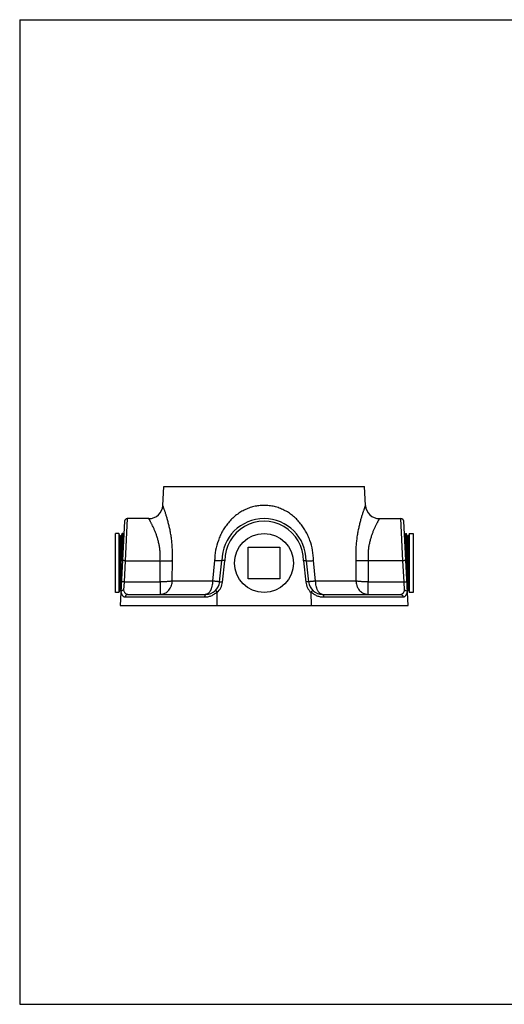
# Model space of a CAD drawing. Units: inches. Extents: x 0.6 to 23.8, y 0.7 to 18.2.
# Drawn here: x 0.6 to 9.2, y 0.7 to 18.2 of the extents above; entities that cross this region are included whole.
import ezdxf

# ---------------------------------------------------------------- set-up
doc = ezdxf.new("R2010")
doc.units = ezdxf.units.IN
doc.header["$LTSCALE"] = 1.344444
doc.header["$MEASUREMENT"] = 0
doc.layers.get('0').update_dxf_attribs({"linetype": 'CONTINUOUS'})
doc.layers.add('3_ALL_AXES', color=7, linetype='CONTINUOUS')
doc.layers.add('7_ALL_FEATURES', color=7, linetype='CONTINUOUS')

msp = doc.modelspace()

# ---------------------------------------------------------------- linework, layer by layer
at = {"color": 7, "linetype": 'CONTINUOUS'}
for p, q in [((0.595, 18.222), (0.595, 0.667)), ((0.595, 18.222), (23.778, 18.222)), ((0.595, 0.667), (23.778, 0.667))]:
    msp.add_line(p, q, dxfattribs=at)
at = {"layer": '3_ALL_AXES', "color": 7, "linetype": 'CONTINUOUS'}
for p, q in [((3.145, 9.563), (3.163, 9.901)), ((3.163, 9.901), (6.738, 9.901)), ((6.755, 9.563), (6.738, 9.901)), ((2.895, 9.326), (2.512, 9.326)), ((7.005, 9.326), (7.388, 9.326))]:
    msp.add_line(p, q, dxfattribs=at)
at = {"layer": '7_ALL_FEATURES', "color": 9, "linetype": 'CONTINUOUS'}
for p, q in [((2.512, 9.326), (2.475, 8.576)), ((7.425, 8.576), (7.388, 9.326)), ((2.475, 8.576), (2.455, 8.199)), ((3.097, 8.199), (3.096, 8.576)), ((3.314, 8.213), (3.316, 8.578)), ((4.069, 8.578), (4.032, 8.213)), ((4.208, 8.196), (4.25, 8.576)), ((5.65, 8.576), (5.692, 8.196)), ((5.868, 8.213), (5.832, 8.578)), ((6.585, 8.578), (6.586, 8.213)), ((6.804, 8.576), (6.804, 8.199)), ((7.445, 8.199), (7.425, 8.576)), ((2.455, 8.199), (2.446, 8.05)), ((2.455, 8.199), (3.097, 8.199)), ((3.097, 8.199), (3.097, 7.976)), ((4.032, 8.213), (3.314, 8.213)), ((6.586, 8.213), (5.868, 8.213)), ((6.804, 8.199), (7.445, 8.199)), ((6.804, 7.976), (6.804, 8.199)), ((7.455, 8.05), (7.445, 8.199)), ((2.476, 7.929), (3.89, 7.929)), ((6.01, 7.929), (7.425, 7.929))]:
    msp.add_line(p, q, dxfattribs=at)
at = {"layer": '7_ALL_FEATURES', "color": 7, "linetype": 'CONTINUOUS'}
for p, q in [((2.462, 9.279), (2.383, 7.776)), ((7.517, 7.776), (7.438, 9.279)), ((2.3, 8.009), (2.3, 9.059)), ((2.361, 9.059), (2.3, 9.059)), ((2.361, 9.059), (2.361, 8.009)), ((2.388, 9.013), (2.361, 9.059)), ((2.388, 8.056), (2.388, 9.013)), ((2.397, 9.013), (2.388, 9.013)), ((2.424, 9.059), (2.397, 9.013)), ((2.397, 9.013), (2.397, 8.056)), ((2.424, 8.57), (2.424, 9.059)), ((2.433, 9.059), (2.424, 9.059)), ((2.433, 9.059), (2.433, 8.717)), ((2.449, 9.031), (2.433, 9.059)), ((7.473, 9.059), (7.452, 9.023)), ((7.473, 9.059), (7.482, 9.059)), ((7.473, 8.622), (7.473, 9.059)), ((7.508, 9.013), (7.482, 9.059)), ((7.482, 9.059), (7.482, 8.452)), ((7.517, 9.013), (7.508, 9.013)), ((7.508, 8.056), (7.508, 9.013)), ((7.544, 9.059), (7.517, 9.013)), ((7.517, 9.013), (7.517, 8.056)), ((7.544, 9.059), (7.605, 9.059)), ((7.544, 8.009), (7.544, 9.059)), ((7.605, 9.059), (7.605, 8.009)), ((4.669, 8.816), (5.232, 8.816)), ((4.669, 8.253), (4.669, 8.816)), ((5.232, 8.816), (5.232, 8.253)), ((2.475, 8.576), (3.096, 8.576)), ((4.158, 8.199), (4.2, 8.576)), ((5.7, 8.576), (5.742, 8.199)), ((7.425, 8.576), (6.804, 8.576)), ((5.232, 8.253), (4.669, 8.253)), ((2.361, 8.009), (2.3, 8.009)), ((2.388, 8.056), (2.361, 8.009)), ((2.388, 8.056), (2.397, 8.056)), ((2.397, 8.056), (2.398, 8.054)), ((2.522, 7.976), (3.91, 7.976)), ((4.113, 7.776), (4.115, 8.01)), ((5.786, 8.01), (5.788, 7.776)), ((5.991, 7.976), (7.379, 7.976)), ((7.508, 8.056), (7.503, 8.046)), ((7.517, 8.056), (7.508, 8.056)), ((7.517, 8.056), (7.544, 8.009)), ((7.605, 8.009), (7.544, 8.009)), ((2.383, 7.776), (7.517, 7.776)), ((4.2, 7.775), (5.7, 7.775))]:
    msp.add_line(p, q, dxfattribs=at)
msp.add_circle((4.95, 8.534), 0.525, dxfattribs=at)
for centre, radius, start, end in [((2.895, 9.576), 0.25, 269.9985, 357.0032), ((7.005, 9.576), 0.25, 182.9968, 270.0015), ((2.512, 9.276), 0.05, 90, 177.0004), ((4.95, 8.576), 0.75, 0, 179.9998), ((7.388, 9.276), 0.05, 2.9996, 90), ((3.91, 8.226), 0.25, 269.9977, 353.679), ((5.991, 8.226), 0.25, 186.3211, 270.0034)]:
    msp.add_arc(centre, radius, start, end, dxfattribs=at)
at = {"layer": '7_ALL_FEATURES', "color": 9, "linetype": 'CONTINUOUS'}
for centre, radius, start, end in [((4.95, 8.579), 0.7, 359.7783, 180.2219), ((3.91, 8.229), 0.3, 313.0384, 353.6789), ((5.991, 8.229), 0.3, 186.3211, 226.9616), ((2.697, 8.101), 0.309, 194.8694, 196.9417), ((3.096, 8.168), 0.192, 270.0345, 282.2918), ((3.096, 8.17), 0.194, 282.2657, 286.4812), ((6.805, 8.17), 0.194, 253.4859, 257.7336), ((6.804, 8.168), 0.192, 257.7086, 269.9653), ((7.21, 8.099), 0.303, 343.0339, 345.1501)]:
    msp.add_arc(centre, radius, start, end, dxfattribs=at)
for points, knots in [([(3.316, 8.578), (3.319, 8.639), (3.32, 8.715), (3.315, 8.806), (3.311, 8.866), (3.304, 8.938), (3.292, 9.023), (3.278, 9.104), (3.262, 9.18), (3.244, 9.252), (3.226, 9.318), (3.209, 9.378), (3.194, 9.423), (3.183, 9.456), (3.176, 9.477), (3.169, 9.497), (3.163, 9.514), (3.158, 9.528), (3.154, 9.539), (3.151, 9.546), (3.15, 9.55), (3.148, 9.554), (3.147, 9.557), (3.146, 9.559), (3.146, 9.561), (3.146, 9.562), (3.145, 9.562), (3.145, 9.563), (3.145, 9.563), (3.145, 9.563), (3.145, 9.563)], [0, 0, 0, 0, 0.182161, 0.227071, 0.27157, 0.359035, 0.443968, 0.525749, 0.603741, 0.677265, 0.745567, 0.807813, 0.863077, 0.887779, 0.910353, 0.930669, 0.9486, 0.964015, 0.976806, 0.982187, 0.986876, 0.990862, 0.994134, 0.99669, 0.997697, 0.998522, 0.999166, 0.999628, 0.999906, 1, 1, 1, 1]), ([(4.95, 9.563), (4.92, 9.563), (4.873, 9.56), (4.813, 9.551), (4.753, 9.539), (4.679, 9.516), (4.609, 9.486), (4.556, 9.457), (4.504, 9.426), (4.442, 9.381), (4.375, 9.321), (4.313, 9.254), (4.258, 9.182), (4.209, 9.105), (4.168, 9.024), (4.122, 8.911), (4.082, 8.762), (4.07, 8.639), (4.069, 8.578)], [0, 0, 0, 0, 0.063063, 0.094588, 0.126059, 0.188795, 0.251278, 0.282437, 0.313532, 0.375563, 0.437466, 0.499347, 0.561296, 0.623402, 0.685725, 0.748295, 0.873965, 1, 1, 1, 1]), ([(5.832, 8.578), (5.831, 8.639), (5.819, 8.762), (5.779, 8.911), (5.733, 9.024), (5.691, 9.105), (5.643, 9.182), (5.588, 9.254), (5.526, 9.321), (5.458, 9.381), (5.397, 9.426), (5.345, 9.457), (5.291, 9.486), (5.221, 9.516), (5.148, 9.539), (5.088, 9.551), (5.027, 9.56), (4.981, 9.563), (4.95, 9.563)], [0, 0, 0, 0, 0.126034, 0.251715, 0.314291, 0.376618, 0.438725, 0.500674, 0.56255, 0.624449, 0.686472, 0.717564, 0.748718, 0.811194, 0.87393, 0.905403, 0.936933, 1, 1, 1, 1]), ([(6.755, 9.563), (6.755, 9.563), (6.755, 9.563), (6.755, 9.563), (6.755, 9.563), (6.755, 9.563), (6.755, 9.563), (6.755, 9.562), (6.755, 9.562), (6.755, 9.561), (6.754, 9.56), (6.754, 9.559), (6.753, 9.558), (6.753, 9.556), (6.752, 9.554), (6.751, 9.551), (6.749, 9.546), (6.747, 9.541), (6.745, 9.535), (6.743, 9.529), (6.74, 9.522), (6.737, 9.511), (6.731, 9.497), (6.725, 9.477), (6.717, 9.456), (6.709, 9.432), (6.701, 9.407), (6.693, 9.379), (6.684, 9.35), (6.672, 9.308), (6.656, 9.252), (6.639, 9.18), (6.623, 9.104), (6.608, 9.023), (6.597, 8.938), (6.588, 8.851), (6.583, 8.776), (6.582, 8.716), (6.582, 8.655), (6.583, 8.609), (6.585, 8.578)], [0, 0, 0, 0, 0.000023, 0.000091, 0.000206, 0.000367, 0.000574, 0.000826, 0.001468, 0.002292, 0.003297, 0.004483, 0.005849, 0.007395, 0.009119, 0.013102, 0.017788, 0.023167, 0.029227, 0.035955, 0.043339, 0.051367, 0.069295, 0.089611, 0.112185, 0.136887, 0.163588, 0.192156, 0.222468, 0.254406, 0.322713, 0.396237, 0.474229, 0.556005, 0.640933, 0.728393, 0.817791, 0.863041, 0.908555, 1, 1, 1, 1]), ([(3.095, 8.576), (3.096, 8.589), (3.098, 8.614), (3.099, 8.651), (3.098, 8.688), (3.097, 8.725), (3.094, 8.762), (3.088, 8.809), (3.079, 8.867), (3.064, 8.933), (3.046, 8.995), (3.026, 9.053), (3.005, 9.106), (2.984, 9.154), (2.967, 9.191), (2.954, 9.218), (2.945, 9.236), (2.936, 9.252), (2.928, 9.267), (2.921, 9.281), (2.915, 9.292), (2.909, 9.302), (2.905, 9.31), (2.902, 9.315), (2.9, 9.318), (2.899, 9.32), (2.898, 9.322), (2.897, 9.324), (2.896, 9.325), (2.896, 9.325), (2.896, 9.326), (2.896, 9.326), (2.895, 9.326), (2.895, 9.326), (2.895, 9.326)], [0, 0, 0, 0, 0.047545, 0.095018, 0.142265, 0.189142, 0.235545, 0.281375, 0.370918, 0.457106, 0.539303, 0.616961, 0.689502, 0.756317, 0.816714, 0.844272, 0.869934, 0.893594, 0.915145, 0.93448, 0.951496, 0.966087, 0.978169, 0.983244, 0.987661, 0.991411, 0.994489, 0.996891, 0.997837, 0.998613, 0.999217, 0.99965, 0.999911, 1, 1, 1, 1]), ([(7.005, 9.326), (7.005, 9.326), (7.005, 9.326), (7.005, 9.326), (7.005, 9.326), (7.005, 9.326), (7.005, 9.326), (7.005, 9.326), (7.005, 9.325), (7.004, 9.325), (7.004, 9.324), (7.003, 9.323), (7.003, 9.322), (7.002, 9.321), (7.001, 9.32), (7, 9.318), (6.998, 9.315), (6.996, 9.311), (6.994, 9.307), (6.992, 9.303), (6.989, 9.298), (6.985, 9.291), (6.979, 9.281), (6.972, 9.267), (6.964, 9.252), (6.956, 9.236), (6.947, 9.218), (6.937, 9.198), (6.927, 9.177), (6.917, 9.155), (6.906, 9.132), (6.892, 9.098), (6.875, 9.053), (6.855, 8.995), (6.837, 8.933), (6.822, 8.867), (6.81, 8.797), (6.804, 8.737), (6.802, 8.688), (6.802, 8.638), (6.803, 8.601), (6.805, 8.576)], [0, 0, 0, 0, 0.000021, 0.000086, 0.000193, 0.000344, 0.000538, 0.000775, 0.001377, 0.002151, 0.003095, 0.004209, 0.005494, 0.006948, 0.00857, 0.01232, 0.016735, 0.021807, 0.027526, 0.033884, 0.04087, 0.048475, 0.065489, 0.084824, 0.106376, 0.130039, 0.155705, 0.183267, 0.212624, 0.243678, 0.276334, 0.310505, 0.383058, 0.460722, 0.542927, 0.629105, 0.718655, 0.810867, 0.857739, 0.904981, 1, 1, 1, 1]), ([(2.455, 8.199), (2.452, 8.199), (2.446, 8.199), (2.437, 8.199), (2.428, 8.199), (2.422, 8.199), (2.417, 8.199), (2.414, 8.198), (2.412, 8.198), (2.409, 8.198), (2.408, 8.197), (2.407, 8.197), (2.406, 8.197), (2.406, 8.196), (2.405, 8.196), (2.405, 8.196), (2.405, 8.196)], [0, 0, 0, 0, 0.191433, 0.376213, 0.546295, 0.695515, 0.760575, 0.818513, 0.86885, 0.911133, 0.945027, 0.970552, 0.980307, 0.988219, 0.994587, 1, 1, 1, 1]), ([(3.314, 8.213), (3.311, 8.213), (3.305, 8.212), (3.292, 8.21), (3.278, 8.208), (3.262, 8.206), (3.245, 8.204), (3.222, 8.203), (3.193, 8.201), (3.162, 8.2), (3.129, 8.199), (3.108, 8.199), (3.097, 8.199)], [0, 0, 0, 0, 0.039733, 0.083757, 0.183502, 0.238678, 0.297068, 0.422543, 0.557942, 0.701031, 0.849372, 1, 1, 1, 1]), ([(3.151, 7.984), (3.162, 7.987), (3.184, 7.996), (3.215, 8.015), (3.242, 8.039), (3.266, 8.068), (3.283, 8.095), (3.293, 8.118), (3.302, 8.142), (3.311, 8.174), (3.314, 8.2), (3.314, 8.213)], [0, 0, 0, 0, 0.117024, 0.23605, 0.357581, 0.481775, 0.608515, 0.672788, 0.737573, 0.868355, 1, 1, 1, 1]), ([(4.032, 8.213), (4.032, 8.205), (4.031, 8.19), (4.028, 8.159), (4.023, 8.129), (4.016, 8.101), (4.01, 8.081), (4.003, 8.062), (3.995, 8.045), (3.986, 8.03), (3.976, 8.016), (3.966, 8.004), (3.956, 7.994), (3.945, 7.986), (3.933, 7.98), (3.922, 7.977), (3.914, 7.976), (3.91, 7.976)], [0, 0, 0, 0, 0.08197, 0.16322, 0.320873, 0.396281, 0.468816, 0.538101, 0.603805, 0.66567, 0.723574, 0.777501, 0.827601, 0.874238, 0.917976, 0.959586, 1, 1, 1, 1]), ([(4.158, 8.199), (4.158, 8.199), (4.158, 8.199), (4.158, 8.199), (4.158, 8.199), (4.158, 8.199), (4.158, 8.199), (4.158, 8.199), (4.158, 8.199), (4.158, 8.199), (4.157, 8.199), (4.157, 8.199), (4.156, 8.199), (4.155, 8.199), (4.154, 8.199), (4.152, 8.2), (4.15, 8.2), (4.147, 8.2), (4.145, 8.2), (4.142, 8.201), (4.138, 8.201), (4.132, 8.202), (4.124, 8.203), (4.116, 8.204), (4.106, 8.205), (4.095, 8.206), (4.084, 8.207), (4.072, 8.209), (4.055, 8.211), (4.041, 8.212), (4.032, 8.213)], [0, 0, 0, 0, 0.000075, 0.00028, 0.000618, 0.00109, 0.001697, 0.002437, 0.004319, 0.006735, 0.009685, 0.013167, 0.017181, 0.026797, 0.038525, 0.052356, 0.06828, 0.086286, 0.106347, 0.128437, 0.152527, 0.206593, 0.268319, 0.337462, 0.413715, 0.496752, 0.586248, 0.681843, 0.783029, 1, 1, 1, 1]), ([(4.158, 8.199), (4.158, 8.199), (4.159, 8.199), (4.159, 8.199), (4.159, 8.199), (4.159, 8.199), (4.16, 8.199), (4.161, 8.199), (4.162, 8.199), (4.165, 8.199), (4.167, 8.199), (4.17, 8.199), (4.173, 8.199), (4.177, 8.199), (4.182, 8.198), (4.189, 8.198), (4.199, 8.197), (4.205, 8.196), (4.208, 8.196)], [0, 0, 0, 0, 0.002805, 0.007213, 0.01371, 0.022421, 0.033383, 0.0466, 0.079766, 0.121752, 0.172115, 0.230339, 0.2959, 0.368239, 0.446657, 0.6188, 0.805992, 1, 1, 1, 1]), ([(5.742, 8.199), (5.742, 8.199), (5.742, 8.199), (5.742, 8.199), (5.741, 8.199), (5.741, 8.199), (5.74, 8.199), (5.74, 8.199), (5.738, 8.199), (5.736, 8.199), (5.733, 8.199), (5.731, 8.199), (5.727, 8.199), (5.724, 8.199), (5.718, 8.198), (5.711, 8.198), (5.702, 8.197), (5.696, 8.196), (5.692, 8.196)], [0, 0, 0, 0, 0.002805, 0.007213, 0.01371, 0.022421, 0.033383, 0.0466, 0.079766, 0.121752, 0.172115, 0.230339, 0.2959, 0.368239, 0.446657, 0.6188, 0.805992, 1, 1, 1, 1]), ([(5.868, 8.213), (5.859, 8.212), (5.846, 8.211), (5.828, 8.209), (5.816, 8.207), (5.805, 8.206), (5.795, 8.205), (5.785, 8.204), (5.776, 8.203), (5.768, 8.202), (5.762, 8.201), (5.757, 8.2), (5.753, 8.2), (5.751, 8.2), (5.749, 8.199), (5.747, 8.199), (5.746, 8.199), (5.744, 8.199), (5.743, 8.199), (5.743, 8.199), (5.742, 8.199), (5.742, 8.199), (5.742, 8.199), (5.742, 8.199), (5.742, 8.199)], [0, 0, 0, 0, 0.216925, 0.318106, 0.413699, 0.503188, 0.586211, 0.662449, 0.731579, 0.793293, 0.847349, 0.893522, 0.913582, 0.931588, 0.947513, 0.961347, 0.973079, 0.982698, 0.990194, 0.995558, 0.997439, 0.99879, 0.99962, 1, 1, 1, 1]), ([(5.991, 7.976), (5.987, 7.976), (5.979, 7.977), (5.967, 7.98), (5.956, 7.986), (5.945, 7.994), (5.934, 8.004), (5.924, 8.016), (5.915, 8.03), (5.906, 8.045), (5.898, 8.062), (5.891, 8.081), (5.885, 8.101), (5.877, 8.129), (5.872, 8.159), (5.869, 8.19), (5.869, 8.205), (5.868, 8.213)], [0, 0, 0, 0, 0.040414, 0.082023, 0.12576, 0.172397, 0.222497, 0.276424, 0.334328, 0.396193, 0.461897, 0.531181, 0.603716, 0.679124, 0.836779, 0.91803, 1, 1, 1, 1]), ([(6.586, 8.213), (6.587, 8.2), (6.59, 8.174), (6.598, 8.142), (6.607, 8.118), (6.618, 8.095), (6.634, 8.068), (6.658, 8.039), (6.686, 8.015), (6.716, 7.996), (6.738, 7.987), (6.749, 7.984)], [0, 0, 0, 0, 0.13164, 0.262418, 0.327202, 0.391475, 0.518215, 0.64241, 0.763945, 0.882974, 1, 1, 1, 1]), ([(6.804, 8.199), (6.793, 8.199), (6.771, 8.199), (6.739, 8.2), (6.708, 8.201), (6.679, 8.203), (6.651, 8.205), (6.627, 8.207), (6.605, 8.21), (6.592, 8.212), (6.586, 8.213)], [0, 0, 0, 0, 0.150632, 0.298955, 0.442034, 0.577444, 0.702942, 0.816471, 0.916078, 1, 1, 1, 1]), ([(7.445, 8.199), (7.448, 8.199), (7.455, 8.199), (7.464, 8.199), (7.472, 8.199), (7.479, 8.199), (7.484, 8.199), (7.486, 8.198), (7.489, 8.198), (7.491, 8.198), (7.493, 8.197), (7.494, 8.197), (7.494, 8.197), (7.495, 8.196), (7.495, 8.196), (7.495, 8.196), (7.495, 8.196)], [0, 0, 0, 0, 0.191433, 0.376213, 0.546295, 0.695515, 0.760575, 0.818513, 0.86885, 0.911133, 0.945027, 0.970552, 0.980307, 0.988219, 0.994587, 1, 1, 1, 1]), ([(2.401, 8.01), (2.403, 8.004), (2.407, 7.992), (2.414, 7.975), (2.421, 7.963), (2.427, 7.955), (2.434, 7.948), (2.442, 7.94), (2.452, 7.934), (2.464, 7.93), (2.472, 7.929), (2.476, 7.929)], [0, 0, 0, 0, 0.169379, 0.322847, 0.460899, 0.524617, 0.585095, 0.697556, 0.801565, 0.901009, 1, 1, 1, 1]), ([(2.446, 8.05), (2.448, 8.044), (2.452, 8.033), (2.459, 8.018), (2.468, 8.005), (2.477, 7.994), (2.487, 7.986), (2.498, 7.98), (2.51, 7.977), (2.518, 7.976), (2.522, 7.976)], [0, 0, 0, 0, 0.162565, 0.311076, 0.446043, 0.569141, 0.682816, 0.790212, 0.894819, 1, 1, 1, 1]), ([(2.522, 7.976), (2.519, 7.976), (2.513, 7.976), (2.504, 7.973), (2.497, 7.968), (2.49, 7.963), (2.484, 7.955), (2.48, 7.947), (2.477, 7.938), (2.476, 7.932), (2.476, 7.929)], [0, 0, 0, 0, 0.119736, 0.240672, 0.362869, 0.486778, 0.612674, 0.740549, 0.870069, 1, 1, 1, 1]), ([(3.89, 7.929), (3.91, 7.929), (3.951, 7.933), (4.009, 7.95), (4.064, 7.979), (4.096, 8.006), (4.111, 8.021)], [0, 0, 0, 0, 0.243553, 0.491323, 0.743579, 1, 1, 1, 1]), ([(3.91, 7.976), (3.909, 7.976), (3.908, 7.976), (3.906, 7.975), (3.904, 7.974), (3.903, 7.973), (3.901, 7.971), (3.899, 7.967), (3.896, 7.962), (3.894, 7.955), (3.892, 7.947), (3.891, 7.938), (3.89, 7.932), (3.89, 7.929)], [0, 0, 0, 0, 0.034231, 0.070203, 0.109192, 0.152141, 0.199681, 0.252102, 0.371583, 0.509615, 0.663302, 0.828675, 1, 1, 1, 1]), ([(5.79, 8.021), (5.804, 8.006), (5.836, 7.979), (5.891, 7.95), (5.95, 7.933), (5.99, 7.929), (6.01, 7.929)], [0, 0, 0, 0, 0.256409, 0.508655, 0.756422, 1, 1, 1, 1]), ([(5.991, 7.976), (5.991, 7.976), (5.992, 7.976), (5.994, 7.975), (5.996, 7.974), (5.998, 7.973), (6, 7.971), (6.002, 7.967), (6.004, 7.962), (6.007, 7.955), (6.009, 7.947), (6.01, 7.938), (6.01, 7.932), (6.01, 7.929)], [0, 0, 0, 0, 0.034231, 0.070203, 0.109192, 0.152141, 0.199681, 0.252103, 0.371583, 0.509616, 0.663302, 0.828675, 1, 1, 1, 1]), ([(7.379, 7.976), (7.383, 7.976), (7.391, 7.977), (7.402, 7.98), (7.413, 7.986), (7.423, 7.994), (7.433, 8.005), (7.441, 8.018), (7.448, 8.033), (7.453, 8.044), (7.455, 8.05)], [0, 0, 0, 0, 0.105179, 0.209787, 0.317183, 0.430858, 0.553957, 0.688925, 0.837437, 1, 1, 1, 1]), ([(7.379, 7.976), (7.382, 7.976), (7.388, 7.976), (7.396, 7.973), (7.404, 7.968), (7.411, 7.963), (7.417, 7.955), (7.421, 7.947), (7.424, 7.938), (7.425, 7.932), (7.425, 7.929)], [0, 0, 0, 0, 0.119736, 0.240672, 0.362869, 0.486778, 0.612674, 0.740549, 0.870069, 1, 1, 1, 1]), ([(7.425, 7.929), (7.429, 7.929), (7.437, 7.93), (7.448, 7.934), (7.459, 7.94), (7.469, 7.949), (7.478, 7.961), (7.486, 7.975), (7.494, 7.992), (7.498, 8.004), (7.5, 8.01)], [0, 0, 0, 0, 0.099002, 0.198456, 0.302475, 0.414944, 0.539059, 0.677116, 0.8306, 1, 1, 1, 1])]:
    msp.add_open_spline(points, degree=3, knots=knots, dxfattribs=at)
at = {"layer": '7_ALL_FEATURES', "color": 7, "linetype": 'CONTINUOUS'}
for points, knots in [([(2.475, 8.576), (2.472, 8.576), (2.466, 8.576), (2.456, 8.577), (2.448, 8.577), (2.441, 8.577), (2.437, 8.577), (2.434, 8.577), (2.431, 8.577), (2.429, 8.577), (2.428, 8.577), (2.427, 8.577), (2.426, 8.577), (2.426, 8.576), (2.426, 8.576), (2.425, 8.576), (2.425, 8.576), (2.425, 8.576)], [0, 0, 0, 0, 0.194049, 0.381343, 0.553479, 0.704202, 0.769728, 0.827904, 0.878212, 0.920145, 0.953276, 0.966487, 0.97745, 0.986172, 0.992692, 0.997138, 1, 1, 1, 1]), ([(3.095, 8.576), (3.107, 8.576), (3.129, 8.576), (3.162, 8.575), (3.193, 8.574), (3.223, 8.574), (3.25, 8.575), (3.275, 8.575), (3.297, 8.576), (3.31, 8.577), (3.316, 8.578)], [0, 0, 0, 0, 0.152079, 0.301725, 0.445801, 0.581775, 0.707273, 0.820137, 0.918336, 1, 1, 1, 1]), ([(4.2, 8.576), (4.2, 8.576), (4.2, 8.576), (4.2, 8.576), (4.2, 8.576), (4.2, 8.576), (4.2, 8.576), (4.2, 8.576), (4.2, 8.576), (4.199, 8.576), (4.199, 8.576), (4.198, 8.576), (4.198, 8.576), (4.197, 8.575), (4.196, 8.575), (4.195, 8.575), (4.193, 8.575), (4.191, 8.575), (4.189, 8.575), (4.186, 8.574), (4.183, 8.574), (4.179, 8.574), (4.172, 8.574), (4.164, 8.574), (4.155, 8.575), (4.145, 8.575), (4.134, 8.575), (4.123, 8.575), (4.11, 8.576), (4.092, 8.577), (4.078, 8.577), (4.069, 8.578)], [0, 0, 0, 0, 0.000074, 0.000293, 0.000658, 0.001166, 0.001818, 0.002612, 0.004622, 0.007191, 0.010312, 0.013979, 0.018185, 0.022926, 0.028195, 0.040303, 0.054475, 0.070682, 0.088906, 0.109133, 0.131347, 0.155529, 0.209704, 0.271465, 0.340583, 0.416736, 0.499578, 0.588768, 0.683932, 0.784557, 1, 1, 1, 1]), ([(4.25, 8.576), (4.247, 8.576), (4.241, 8.577), (4.233, 8.577), (4.227, 8.577), (4.223, 8.577), (4.219, 8.577), (4.215, 8.577), (4.212, 8.577), (4.209, 8.577), (4.207, 8.577), (4.205, 8.577), (4.204, 8.577), (4.203, 8.577), (4.203, 8.577), (4.202, 8.577), (4.201, 8.576), (4.201, 8.576), (4.201, 8.576), (4.201, 8.576), (4.201, 8.576), (4.2, 8.576), (4.2, 8.576), (4.2, 8.576), (4.2, 8.576), (4.2, 8.576), (4.2, 8.576), (4.2, 8.576)], [0, 0, 0, 0, 0.193613, 0.380574, 0.468918, 0.552695, 0.631161, 0.703572, 0.76922, 0.827569, 0.878143, 0.900378, 0.920515, 0.938516, 0.954339, 0.967933, 0.979237, 0.984008, 0.98818, 0.991741, 0.994681, 0.996989, 0.998653, 0.99924, 0.999661, 0.999915, 1, 1, 1, 1]), ([(5.65, 8.576), (5.653, 8.576), (5.66, 8.577), (5.668, 8.577), (5.674, 8.577), (5.678, 8.577), (5.682, 8.577), (5.685, 8.577), (5.689, 8.577), (5.692, 8.577), (5.694, 8.577), (5.695, 8.577), (5.696, 8.577), (5.697, 8.577), (5.698, 8.577), (5.699, 8.577), (5.699, 8.576), (5.699, 8.576), (5.7, 8.576), (5.7, 8.576), (5.7, 8.576), (5.7, 8.576), (5.7, 8.576), (5.7, 8.576), (5.7, 8.576), (5.7, 8.576), (5.7, 8.576), (5.7, 8.576)], [0, 0, 0, 0, 0.193613, 0.380572, 0.468917, 0.552699, 0.631172, 0.703589, 0.769242, 0.827593, 0.878169, 0.900404, 0.92054, 0.938538, 0.954358, 0.967948, 0.979248, 0.984017, 0.988187, 0.991746, 0.994685, 0.996992, 0.998654, 0.999241, 0.999661, 0.999915, 1, 1, 1, 1]), ([(5.7, 8.576), (5.7, 8.576), (5.7, 8.576), (5.7, 8.576), (5.7, 8.576), (5.7, 8.576), (5.7, 8.576), (5.701, 8.576), (5.701, 8.576), (5.701, 8.576), (5.702, 8.576), (5.702, 8.576), (5.703, 8.576), (5.703, 8.575), (5.704, 8.575), (5.705, 8.575), (5.707, 8.575), (5.709, 8.575), (5.712, 8.575), (5.714, 8.574), (5.717, 8.574), (5.722, 8.574), (5.728, 8.574), (5.736, 8.574), (5.745, 8.575), (5.755, 8.575), (5.766, 8.575), (5.778, 8.575), (5.79, 8.576), (5.808, 8.577), (5.822, 8.577), (5.832, 8.578)], [0, 0, 0, 0, 0.000071, 0.000284, 0.000637, 0.00113, 0.001762, 0.002533, 0.004487, 0.006988, 0.01003, 0.013609, 0.017722, 0.022364, 0.027532, 0.039436, 0.053413, 0.069449, 0.087538, 0.107664, 0.129808, 0.153945, 0.208092, 0.26988, 0.339056, 0.415299, 0.498271, 0.587637, 0.683027, 0.783924, 1, 1, 1, 1]), ([(6.804, 8.576), (6.793, 8.576), (6.771, 8.576), (6.738, 8.575), (6.707, 8.574), (6.677, 8.574), (6.65, 8.575), (6.625, 8.575), (6.604, 8.576), (6.591, 8.577), (6.585, 8.578)], [0, 0, 0, 0, 0.152143, 0.301797, 0.44585, 0.581783, 0.707229, 0.820062, 0.918283, 1, 1, 1, 1]), ([(7.475, 8.576), (7.475, 8.576), (7.475, 8.576), (7.475, 8.576), (7.475, 8.576), (7.474, 8.577), (7.474, 8.577), (7.473, 8.577), (7.471, 8.577), (7.469, 8.577), (7.467, 8.577), (7.464, 8.577), (7.459, 8.577), (7.453, 8.577), (7.444, 8.577), (7.435, 8.576), (7.429, 8.576), (7.425, 8.576)], [0, 0, 0, 0, 0.002864, 0.007315, 0.013839, 0.022566, 0.033532, 0.046745, 0.079879, 0.121812, 0.172118, 0.230293, 0.295818, 0.446537, 0.618669, 0.805957, 1, 1, 1, 1]), ([(2.398, 8.021), (2.397, 8.02), (2.397, 8.019), (2.396, 8.015), (2.396, 8.012), (2.396, 8.01)], [0, 0, 0, 0, 0.220109, 0.469668, 1, 1, 1, 1]), ([(2.446, 8.05), (2.443, 8.05), (2.438, 8.049), (2.427, 8.047), (2.416, 8.042), (2.404, 8.033), (2.399, 8.025), (2.398, 8.021)], [0, 0, 0, 0, 0.138187, 0.276137, 0.541365, 0.784017, 1, 1, 1, 1]), ([(4.087, 8.05), (4.087, 8.05), (4.087, 8.05), (4.087, 8.049), (4.087, 8.049), (4.088, 8.048), (4.088, 8.047), (4.089, 8.046), (4.09, 8.044), (4.092, 8.043), (4.094, 8.04), (4.097, 8.037), (4.101, 8.032), (4.106, 8.027), (4.109, 8.023), (4.111, 8.021)], [0, 0, 0, 0, 0.009467, 0.016414, 0.025203, 0.048676, 0.080232, 0.119892, 0.167576, 0.223032, 0.285899, 0.432366, 0.603778, 0.795071, 1, 1, 1, 1]), ([(4.115, 8.01), (4.115, 8.011), (4.115, 8.013), (4.114, 8.016), (4.113, 8.019), (4.112, 8.02), (4.111, 8.021)], [0, 0, 0, 0, 0.252426, 0.504029, 0.753641, 1, 1, 1, 1]), ([(5.79, 8.021), (5.789, 8.02), (5.788, 8.019), (5.786, 8.016), (5.786, 8.013), (5.786, 8.011), (5.786, 8.01)], [0, 0, 0, 0, 0.246359, 0.495961, 0.747576, 1, 1, 1, 1]), ([(5.813, 8.05), (5.813, 8.05), (5.813, 8.05), (5.813, 8.049), (5.813, 8.049), (5.813, 8.049), (5.813, 8.048), (5.812, 8.047), (5.811, 8.046), (5.81, 8.044), (5.809, 8.043), (5.807, 8.04), (5.804, 8.037), (5.8, 8.032), (5.795, 8.027), (5.791, 8.023), (5.79, 8.021)], [0, 0, 0, 0, 0.009463, 0.016405, 0.025192, 0.035931, 0.048672, 0.080226, 0.119887, 0.167572, 0.223029, 0.285897, 0.432366, 0.603778, 0.795072, 1, 1, 1, 1]), ([(7.455, 8.05), (7.457, 8.05), (7.463, 8.049), (7.473, 8.047), (7.485, 8.042), (7.496, 8.033), (7.502, 8.025), (7.503, 8.021)], [0, 0, 0, 0, 0.138184, 0.27613, 0.54135, 0.784013, 1, 1, 1, 1]), ([(7.505, 8.01), (7.505, 8.012), (7.504, 8.015), (7.504, 8.019), (7.503, 8.02), (7.503, 8.021)], [0, 0, 0, 0, 0.530364, 0.779918, 1, 1, 1, 1])]:
    msp.add_open_spline(points, degree=3, knots=knots, dxfattribs=at)

doc.saveas('drawing.dxf')
